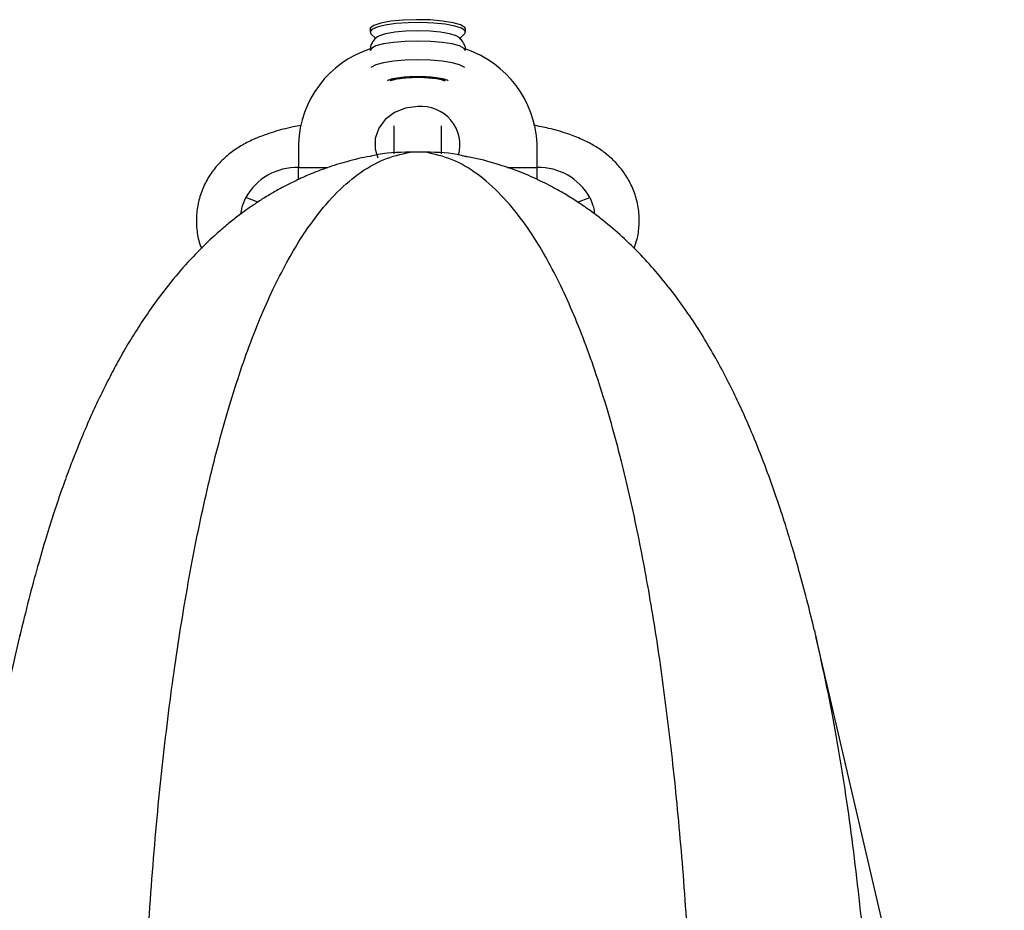
# Model space of a CAD drawing. Units: millimetres. Extents: x -1166 to 13037, y 25 to 9194.
# Drawn here: x 6429 to 6532, y 4684 to 4778 of the extents above; entities that cross this region are included whole.
import ezdxf

# ---------------------------------------------------------------- set-up
doc = ezdxf.new("R2010")
doc.units = ezdxf.units.MM
doc.layers.add('Layer 1', color=7, linetype='Continuous')

msp = doc.modelspace()

# ---------------------------------------------------------------- linework, layer by layer
at = {"layer": 'Layer 1', "lineweight": 25}
for points, knots in [([(6475.28, 4776.74), (6475.28, 4776.74), (6474.84, 4777.01), (6474.84, 4777.01), (6474.84, 4777.01), (6474.84, 4777.01), (6474.04, 4777.24), (6474.04, 4777.24), (6474.04, 4777.24), (6474.04, 4777.24), (6472.94, 4777.42), (6472.94, 4777.42), (6472.94, 4777.42), (6472.94, 4777.42), (6471.63, 4777.53), (6471.63, 4777.53), (6471.63, 4777.53), (6471.63, 4777.53), (6470.22, 4777.56), (6470.22, 4777.56), (6470.22, 4777.56), (6470.22, 4777.56), (6468.81, 4777.51), (6468.81, 4777.51), (6468.81, 4777.51), (6468.81, 4777.51), (6467.54, 4777.39), (6467.54, 4777.39), (6467.54, 4777.39), (6467.54, 4777.39), (6466.49, 4777.2), (6466.49, 4777.2), (6466.49, 4777.2), (6466.49, 4777.2), (6465.75, 4776.96), (6465.75, 4776.96), (6465.75, 4776.96), (6465.75, 4776.96), (6465.38, 4776.69), (6465.38, 4776.69), (6465.38, 4776.69), (6465.38, 4776.69), (6465.35, 4776.57), (6465.35, 4776.57)], [0, 0, 0, 0, 0.083333, 0.083333, 0.083333, 0.083333, 0.166667, 0.166667, 0.166667, 0.166667, 0.25, 0.25, 0.25, 0.25, 0.333333, 0.333333, 0.333333, 0.333333, 0.416667, 0.416667, 0.416667, 0.416667, 0.5, 0.5, 0.5, 0.5, 0.583333, 0.583333, 0.583333, 0.583333, 0.666667, 0.666667, 0.666667, 0.666667, 0.75, 0.75, 0.75, 0.75, 0.833333, 0.833333, 0.833333, 0.833333, 1, 1, 1, 1]), ([(6475.25, 4776.08), (6475.25, 4776.08), (6475.3, 4776.14), (6475.3, 4776.14), (6475.3, 4776.14), (6475.3, 4776.14), (6475.3, 4776.41), (6475.3, 4776.41), (6475.3, 4776.41), (6475.3, 4776.41), (6474.94, 4776.67), (6474.94, 4776.67), (6474.94, 4776.67), (6474.94, 4776.67), (6474.23, 4776.9), (6474.23, 4776.9), (6474.23, 4776.9), (6474.23, 4776.9), (6473.23, 4777.09), (6473.23, 4777.09), (6473.23, 4777.09), (6473.23, 4777.09), (6472.02, 4777.21), (6472.02, 4777.21), (6472.02, 4777.21), (6472.02, 4777.21), (6470.69, 4777.27), (6470.69, 4777.27), (6470.69, 4777.27), (6470.69, 4777.27), (6469.33, 4777.25), (6469.33, 4777.25), (6469.33, 4777.25), (6469.33, 4777.25), (6468.05, 4777.16), (6468.05, 4777.16), (6468.05, 4777.16), (6468.05, 4777.16), (6466.94, 4777), (6466.94, 4777), (6466.94, 4777), (6466.94, 4777), (6466.08, 4776.79), (6466.08, 4776.79), (6466.08, 4776.79), (6466.08, 4776.79), (6465.54, 4776.55), (6465.54, 4776.55), (6465.54, 4776.55), (6465.54, 4776.55), (6465.35, 4776.28), (6465.35, 4776.28), (6465.35, 4776.28), (6465.35, 4776.28), (6465.35, 4776.28), (6465.35, 4776.28)], [0, 0, 0, 0, 0.066667, 0.066667, 0.066667, 0.066667, 0.133333, 0.133333, 0.133333, 0.133333, 0.2, 0.2, 0.2, 0.2, 0.266667, 0.266667, 0.266667, 0.266667, 0.333333, 0.333333, 0.333333, 0.333333, 0.4, 0.4, 0.4, 0.4, 0.466667, 0.466667, 0.466667, 0.466667, 0.533333, 0.533333, 0.533333, 0.533333, 0.6, 0.6, 0.6, 0.6, 0.666667, 0.666667, 0.666667, 0.666667, 0.733333, 0.733333, 0.733333, 0.733333, 0.8, 0.8, 0.8, 0.8, 0.866667, 0.866667, 0.866667, 0.866667, 1, 1, 1, 1]), ([(6466.36, 4775.89), (6466.36, 4775.89), (6466.38, 4775.9), (6466.38, 4775.9), (6466.38, 4775.9), (6466.38, 4775.9), (6467.02, 4776.12), (6467.02, 4776.12), (6467.02, 4776.12), (6467.02, 4776.12), (6467.96, 4776.29), (6467.96, 4776.29), (6467.96, 4776.29), (6467.96, 4776.29), (6469.1, 4776.39), (6469.1, 4776.39), (6469.1, 4776.39), (6469.1, 4776.39), (6470.35, 4776.43), (6470.35, 4776.43), (6470.35, 4776.43), (6470.35, 4776.43), (6471.6, 4776.39), (6471.6, 4776.39), (6471.6, 4776.39), (6471.6, 4776.39), (6472.74, 4776.29), (6472.74, 4776.29), (6472.74, 4776.29), (6472.74, 4776.29), (6473.68, 4776.12), (6473.68, 4776.12), (6473.68, 4776.12), (6473.68, 4776.12), (6474.32, 4775.9), (6474.32, 4775.9), (6474.32, 4775.9), (6474.32, 4775.9), (6474.34, 4775.89), (6474.34, 4775.89)], [0, 0, 0, 0, 0.090909, 0.090909, 0.090909, 0.090909, 0.181818, 0.181818, 0.181818, 0.181818, 0.272727, 0.272727, 0.272727, 0.272727, 0.363636, 0.363636, 0.363636, 0.363636, 0.454545, 0.454545, 0.454545, 0.454545, 0.545455, 0.545455, 0.545455, 0.545455, 0.636364, 0.636364, 0.636364, 0.636364, 0.727273, 0.727273, 0.727273, 0.727273, 0.818182, 0.818182, 0.818182, 0.818182, 1, 1, 1, 1]), ([(6466.43, 4775.9), (6466.37, 4775.88), (6466.32, 4775.87), (6466.26, 4775.84), (6466.26, 4775.84), (6466.08, 4775.75), (6465.9, 4775.6), (6465.75, 4775.41), (6465.75, 4775.41), (6465.62, 4775.25), (6465.5, 4775.07), (6465.44, 4774.87), (6465.44, 4774.87), (6465.39, 4774.7), (6465.38, 4774.52), (6465.37, 4774.34)], [0, 0, 0, 0, 0.2, 0.2, 0.2, 0.2, 0.4, 0.4, 0.4, 0.4, 0.6, 0.6, 0.6, 0.6, 1, 1, 1, 1]), ([(6475.34, 4774.32), (6475.35, 4774.33), (6475.35, 4774.34), (6475.35, 4774.34), (6475.35, 4774.34), (6475.39, 4774.56), (6475.31, 4774.79), (6475.21, 4774.99), (6475.21, 4774.99), (6475.13, 4775.16), (6475.03, 4775.31), (6474.92, 4775.44), (6474.92, 4775.44), (6474.81, 4775.57), (6474.69, 4775.68), (6474.56, 4775.76), (6474.56, 4775.76), (6474.47, 4775.82), (6474.38, 4775.86), (6474.29, 4775.91)], [0, 0, 0, 0, 0.166667, 0.166667, 0.166667, 0.166667, 0.333333, 0.333333, 0.333333, 0.333333, 0.5, 0.5, 0.5, 0.5, 0.666667, 0.666667, 0.666667, 0.666667, 1, 1, 1, 1]), ([(6467.52, 4771.16), (6467.52, 4771.16), (6467.52, 4771.16), (6467.52, 4771.16), (6467.52, 4771.16), (6467.53, 4771.17), (6467.59, 4771.2), (6467.65, 4771.22), (6467.65, 4771.22), (6467.75, 4771.26), (6467.87, 4771.29), (6468.02, 4771.33), (6468.02, 4771.33), (6468.2, 4771.37), (6468.42, 4771.41), (6468.67, 4771.44), (6468.67, 4771.44), (6468.93, 4771.47), (6469.23, 4771.5), (6469.53, 4771.51), (6469.53, 4771.51), (6469.85, 4771.53), (6470.18, 4771.54), (6470.5, 4771.53), (6470.5, 4771.53), (6470.83, 4771.53), (6471.16, 4771.52), (6471.46, 4771.49), (6471.46, 4771.49), (6471.76, 4771.47), (6472.04, 4771.44), (6472.3, 4771.4), (6472.3, 4771.4), (6472.55, 4771.36), (6472.77, 4771.31), (6472.91, 4771.27), (6472.91, 4771.27), (6472.97, 4771.25), (6473.01, 4771.23), (6473.05, 4771.21)], [0, 0, 0, 0, 0.090909, 0.090909, 0.090909, 0.090909, 0.181818, 0.181818, 0.181818, 0.181818, 0.272727, 0.272727, 0.272727, 0.272727, 0.363636, 0.363636, 0.363636, 0.363636, 0.454545, 0.454545, 0.454545, 0.454545, 0.545455, 0.545455, 0.545455, 0.545455, 0.636364, 0.636364, 0.636364, 0.636364, 0.727273, 0.727273, 0.727273, 0.727273, 0.818182, 0.818182, 0.818182, 0.818182, 1, 1, 1, 1]), ([(6470.35, 4768.47), (6470.35, 4768.47), (6469.08, 4768.31), (6469.08, 4768.31), (6469.08, 4768.31), (6469.08, 4768.31), (6467.92, 4767.85), (6467.92, 4767.85), (6467.92, 4767.85), (6467.92, 4767.85), (6466.95, 4767.12), (6466.95, 4767.12), (6466.95, 4767.12), (6466.95, 4767.12), (6466.26, 4766.19), (6466.26, 4766.19), (6466.26, 4766.19), (6466.26, 4766.19), (6465.89, 4765.12), (6465.89, 4765.12), (6465.89, 4765.12), (6465.89, 4765.12), (6465.89, 4764.01), (6465.89, 4764.01), (6465.89, 4764.01), (6465.89, 4764.01), (6466.18, 4763.1), (6466.18, 4763.1)], [0, 0, 0, 0, 0.125, 0.125, 0.125, 0.125, 0.25, 0.25, 0.25, 0.25, 0.375, 0.375, 0.375, 0.375, 0.5, 0.5, 0.5, 0.5, 0.625, 0.625, 0.625, 0.625, 0.75, 0.75, 0.75, 0.75, 1, 1, 1, 1]), ([(6474.63, 4763.36), (6474.97, 4764.64), (6474.67, 4766.01), (6473.82, 4767.03), (6473.82, 4767.03), (6472.97, 4768.05), (6471.67, 4768.58), (6470.35, 4768.47)], [0, 0, 0, 0, 0.333333, 0.333333, 0.333333, 0.333333, 1, 1, 1, 1]), ([(6458.14, 4766.49), (6457.86, 4766.44), (6457.57, 4766.39), (6457.29, 4766.33), (6457.29, 4766.33), (6456.56, 4766.18), (6455.89, 4766), (6455.24, 4765.8), (6455.24, 4765.8), (6454.57, 4765.59), (6453.92, 4765.36), (6453.28, 4765.08), (6453.28, 4765.08), (6452.84, 4764.89), (6452.41, 4764.68), (6451.98, 4764.43), (6451.98, 4764.43), (6451.59, 4764.2), (6451.19, 4763.94), (6450.81, 4763.65), (6450.81, 4763.65), (6450.44, 4763.37), (6450.08, 4763.06), (6449.73, 4762.71), (6449.73, 4762.71), (6449.4, 4762.37), (6449.08, 4761.99), (6448.79, 4761.59), (6448.79, 4761.59), (6448.5, 4761.18), (6448.24, 4760.75), (6448.02, 4760.29), (6448.02, 4760.29), (6447.8, 4759.83), (6447.62, 4759.35), (6447.48, 4758.85), (6447.48, 4758.85), (6447.34, 4758.35), (6447.24, 4757.84), (6447.2, 4757.32), (6447.2, 4757.32), (6447.15, 4756.76), (6447.16, 4756.2), (6447.21, 4755.63), (6447.21, 4755.63), (6447.26, 4755.1), (6447.35, 4754.57), (6447.52, 4754.07), (6447.52, 4754.07), (6447.57, 4753.91), (6447.64, 4753.76), (6447.7, 4753.61)], [0, 0, 0, 0, 0.071429, 0.071429, 0.071429, 0.071429, 0.142857, 0.142857, 0.142857, 0.142857, 0.214286, 0.214286, 0.214286, 0.214286, 0.285714, 0.285714, 0.285714, 0.285714, 0.357143, 0.357143, 0.357143, 0.357143, 0.428571, 0.428571, 0.428571, 0.428571, 0.5, 0.5, 0.5, 0.5, 0.571429, 0.571429, 0.571429, 0.571429, 0.642857, 0.642857, 0.642857, 0.642857, 0.714286, 0.714286, 0.714286, 0.714286, 0.785714, 0.785714, 0.785714, 0.785714, 0.857143, 0.857143, 0.857143, 0.857143, 1, 1, 1, 1]), ([(6493, 4753.62), (6493.11, 4753.91), (6493.21, 4754.21), (6493.3, 4754.51), (6493.3, 4754.51), (6493.43, 4755), (6493.5, 4755.52), (6493.53, 4756.05), (6493.53, 4756.05), (6493.55, 4756.61), (6493.53, 4757.17), (6493.46, 4757.72), (6493.46, 4757.72), (6493.39, 4758.24), (6493.26, 4758.76), (6493.1, 4759.25), (6493.1, 4759.25), (6492.94, 4759.73), (6492.74, 4760.19), (6492.51, 4760.62), (6492.51, 4760.62), (6492.28, 4761.04), (6492.03, 4761.44), (6491.74, 4761.81), (6491.74, 4761.81), (6491.46, 4762.18), (6491.16, 4762.52), (6490.85, 4762.83), (6490.85, 4762.83), (6490.52, 4763.14), (6490.19, 4763.43), (6489.85, 4763.68), (6489.85, 4763.68), (6489.49, 4763.95), (6489.13, 4764.19), (6488.76, 4764.4), (6488.76, 4764.4), (6488.36, 4764.64), (6487.96, 4764.84), (6487.55, 4765.02), (6487.55, 4765.02), (6487.06, 4765.24), (6486.57, 4765.43), (6486.07, 4765.6), (6486.07, 4765.6), (6485.42, 4765.82), (6484.76, 4766.02), (6484.05, 4766.18), (6484.05, 4766.18), (6483.54, 4766.3), (6483, 4766.41), (6482.47, 4766.51)], [0, 0, 0, 0, 0.071429, 0.071429, 0.071429, 0.071429, 0.142857, 0.142857, 0.142857, 0.142857, 0.214286, 0.214286, 0.214286, 0.214286, 0.285714, 0.285714, 0.285714, 0.285714, 0.357143, 0.357143, 0.357143, 0.357143, 0.428571, 0.428571, 0.428571, 0.428571, 0.5, 0.5, 0.5, 0.5, 0.571429, 0.571429, 0.571429, 0.571429, 0.642857, 0.642857, 0.642857, 0.642857, 0.714286, 0.714286, 0.714286, 0.714286, 0.785714, 0.785714, 0.785714, 0.785714, 0.857143, 0.857143, 0.857143, 0.857143, 1, 1, 1, 1]), ([(6465.52, 4763.27), (6465.47, 4763.26), (6465.42, 4763.26), (6465.37, 4763.25), (6465.37, 4763.25), (6464.54, 4763.13), (6463.73, 4762.92), (6462.91, 4762.69), (6462.91, 4762.69), (6462.21, 4762.49), (6461.5, 4762.28), (6460.8, 4762.04), (6460.8, 4762.04), (6460.21, 4761.83), (6459.61, 4761.6), (6459.02, 4761.35), (6459.02, 4761.35), (6458.54, 4761.15), (6458.05, 4760.93), (6457.57, 4760.7), (6457.57, 4760.7), (6457.19, 4760.52), (6456.81, 4760.33), (6456.43, 4760.13), (6456.43, 4760.13), (6456.03, 4759.93), (6455.64, 4759.71), (6455.25, 4759.48), (6455.25, 4759.48), (6454.89, 4759.27), (6454.53, 4759.06), (6454.17, 4758.84), (6454.17, 4758.84), (6453.81, 4758.61), (6453.46, 4758.37), (6453.1, 4758.13), (6453.1, 4758.13), (6452.74, 4757.89), (6452.39, 4757.64), (6452.04, 4757.38), (6452.04, 4757.38), (6451.68, 4757.12), (6451.33, 4756.85), (6450.98, 4756.57), (6450.98, 4756.57), (6450.62, 4756.29), (6450.27, 4755.99), (6449.92, 4755.7), (6449.92, 4755.7), (6449.56, 4755.38), (6449.2, 4755.07), (6448.85, 4754.74), (6448.85, 4754.74), (6448.14, 4754.09), (6447.47, 4753.43), (6446.82, 4752.74), (6446.82, 4752.74), (6446.1, 4751.98), (6445.41, 4751.2), (6444.75, 4750.4), (6444.75, 4750.4), (6444.07, 4749.57), (6443.41, 4748.72), (6442.78, 4747.85), (6442.78, 4747.85), (6442.32, 4747.2), (6441.87, 4746.54), (6441.43, 4745.87), (6441.43, 4745.87), (6441, 4745.22), (6440.58, 4744.55), (6440.17, 4743.87), (6440.17, 4743.87), (6439.8, 4743.25), (6439.43, 4742.62), (6439.07, 4741.97), (6439.07, 4741.97), (6438.75, 4741.39), (6438.43, 4740.8), (6438.13, 4740.21), (6438.13, 4740.21), (6437.82, 4739.63), (6437.53, 4739.04), (6437.25, 4738.46), (6437.25, 4738.46), (6436.96, 4737.86), (6436.67, 4737.26), (6436.4, 4736.67), (6436.4, 4736.67), (6436.12, 4736.04), (6435.84, 4735.43), (6435.58, 4734.81), (6435.58, 4734.81), (6435.41, 4734.41), (6435.24, 4734.01), (6435.07, 4733.6), (6435.07, 4733.6), (6434.87, 4733.13), (6434.68, 4732.65), (6434.49, 4732.16), (6434.49, 4732.16), (6434.26, 4731.59), (6434.04, 4731.01), (6433.82, 4730.43), (6433.82, 4730.43), (6433.57, 4729.76), (6433.33, 4729.08), (6433.08, 4728.39), (6433.08, 4728.39), (6432.81, 4727.62), (6432.54, 4726.83), (6432.28, 4726.02), (6432.28, 4726.02), (6431.99, 4725.15), (6431.71, 4724.26), (6431.43, 4723.35), (6431.43, 4723.35), (6431.13, 4722.36), (6430.83, 4721.34), (6430.54, 4720.31), (6430.54, 4720.31), (6430.22, 4719.19), (6429.91, 4718.04), (6429.61, 4716.87), (6429.61, 4716.87), (6429.29, 4715.6), (6428.98, 4714.29), (6428.66, 4712.99)], [0, 0, 0, 0, 0.030303, 0.030303, 0.030303, 0.030303, 0.060606, 0.060606, 0.060606, 0.060606, 0.090909, 0.090909, 0.090909, 0.090909, 0.121212, 0.121212, 0.121212, 0.121212, 0.151515, 0.151515, 0.151515, 0.151515, 0.181818, 0.181818, 0.181818, 0.181818, 0.212121, 0.212121, 0.212121, 0.212121, 0.242424, 0.242424, 0.242424, 0.242424, 0.272727, 0.272727, 0.272727, 0.272727, 0.30303, 0.30303, 0.30303, 0.30303, 0.333333, 0.333333, 0.333333, 0.333333, 0.363636, 0.363636, 0.363636, 0.363636, 0.393939, 0.393939, 0.393939, 0.393939, 0.424242, 0.424242, 0.424242, 0.424242, 0.454545, 0.454545, 0.454545, 0.454545, 0.484848, 0.484848, 0.484848, 0.484848, 0.515152, 0.515152, 0.515152, 0.515152, 0.545455, 0.545455, 0.545455, 0.545455, 0.575758, 0.575758, 0.575758, 0.575758, 0.606061, 0.606061, 0.606061, 0.606061, 0.636364, 0.636364, 0.636364, 0.636364, 0.666667, 0.666667, 0.666667, 0.666667, 0.69697, 0.69697, 0.69697, 0.69697, 0.727273, 0.727273, 0.727273, 0.727273, 0.757576, 0.757576, 0.757576, 0.757576, 0.787879, 0.787879, 0.787879, 0.787879, 0.818182, 0.818182, 0.818182, 0.818182, 0.848485, 0.848485, 0.848485, 0.848485, 0.878788, 0.878788, 0.878788, 0.878788, 0.909091, 0.909091, 0.909091, 0.909091, 0.939394, 0.939394, 0.939394, 0.939394, 1, 1, 1, 1]), ([(6469.54, 4763.69), (6468.23, 4763.67), (6466.92, 4763.65), (6465.79, 4763.33), (6465.79, 4763.33), (6465.7, 4763.31), (6465.61, 4763.28), (6465.52, 4763.26)], [0, 0, 0, 0, 0.333333, 0.333333, 0.333333, 0.333333, 1, 1, 1, 1]), ([(6475.17, 4763.26), (6475.09, 4763.28), (6475, 4763.31), (6474.92, 4763.33), (6474.92, 4763.33), (6473.78, 4763.65), (6472.47, 4763.67), (6471.16, 4763.69)], [0, 0, 0, 0, 0.333333, 0.333333, 0.333333, 0.333333, 1, 1, 1, 1]), ([(6511.87, 4713.66), (6511.65, 4714.58), (6511.43, 4715.51), (6511.2, 4716.41), (6511.2, 4716.41), (6510.93, 4717.49), (6510.65, 4718.53), (6510.37, 4719.54), (6510.37, 4719.54), (6510.11, 4720.46), (6509.85, 4721.37), (6509.59, 4722.25), (6509.59, 4722.25), (6509.36, 4723.04), (6509.12, 4723.8), (6508.89, 4724.55), (6508.89, 4724.55), (6508.68, 4725.22), (6508.47, 4725.86), (6508.26, 4726.49), (6508.26, 4726.49), (6508.08, 4727.03), (6507.9, 4727.55), (6507.72, 4728.07), (6507.72, 4728.07), (6507.34, 4729.18), (6506.94, 4730.26), (6506.53, 4731.34), (6506.53, 4731.34), (6506.14, 4732.36), (6505.73, 4733.37), (6505.3, 4734.38), (6505.3, 4734.38), (6505.01, 4735.06), (6504.72, 4735.74), (6504.41, 4736.42), (6504.41, 4736.42), (6504.1, 4737.11), (6503.77, 4737.8), (6503.44, 4738.48), (6503.44, 4738.48), (6503.08, 4739.22), (6502.71, 4739.95), (6502.33, 4740.67), (6502.33, 4740.67), (6501.92, 4741.44), (6501.5, 4742.21), (6501.06, 4742.96), (6501.06, 4742.96), (6500.62, 4743.72), (6500.17, 4744.47), (6499.7, 4745.21), (6499.7, 4745.21), (6499.24, 4745.92), (6498.77, 4746.63), (6498.29, 4747.32), (6498.29, 4747.32), (6497.83, 4747.97), (6497.36, 4748.61), (6496.87, 4749.24), (6496.87, 4749.24), (6496.36, 4749.9), (6495.83, 4750.55), (6495.28, 4751.19), (6495.28, 4751.19), (6494.7, 4751.87), (6494.09, 4752.53), (6493.46, 4753.18), (6493.46, 4753.18), (6492.83, 4753.83), (6492.18, 4754.45), (6491.5, 4755.06), (6491.5, 4755.06), (6490.86, 4755.64), (6490.19, 4756.2), (6489.5, 4756.74), (6489.5, 4756.74), (6489.15, 4757.01), (6488.8, 4757.28), (6488.44, 4757.54), (6488.44, 4757.54), (6488.08, 4757.8), (6487.72, 4758.05), (6487.36, 4758.29), (6487.36, 4758.29), (6486.95, 4758.57), (6486.53, 4758.83), (6486.11, 4759.09), (6486.11, 4759.09), (6485.61, 4759.4), (6485.1, 4759.69), (6484.58, 4759.97), (6484.58, 4759.97), (6483.98, 4760.29), (6483.37, 4760.59), (6482.76, 4760.88), (6482.76, 4760.88), (6482.07, 4761.2), (6481.37, 4761.49), (6480.67, 4761.76), (6480.67, 4761.76), (6479.88, 4762.05), (6479.08, 4762.31), (6478.27, 4762.55), (6478.27, 4762.55), (6477.38, 4762.82), (6476.47, 4763.06), (6475.56, 4763.2), (6475.56, 4763.2), (6475.43, 4763.22), (6475.3, 4763.24), (6475.18, 4763.26)], [0, 0, 0, 0, 0.034483, 0.034483, 0.034483, 0.034483, 0.068966, 0.068966, 0.068966, 0.068966, 0.103448, 0.103448, 0.103448, 0.103448, 0.137931, 0.137931, 0.137931, 0.137931, 0.172414, 0.172414, 0.172414, 0.172414, 0.206897, 0.206897, 0.206897, 0.206897, 0.241379, 0.241379, 0.241379, 0.241379, 0.275862, 0.275862, 0.275862, 0.275862, 0.310345, 0.310345, 0.310345, 0.310345, 0.344828, 0.344828, 0.344828, 0.344828, 0.37931, 0.37931, 0.37931, 0.37931, 0.413793, 0.413793, 0.413793, 0.413793, 0.448276, 0.448276, 0.448276, 0.448276, 0.482759, 0.482759, 0.482759, 0.482759, 0.517241, 0.517241, 0.517241, 0.517241, 0.551724, 0.551724, 0.551724, 0.551724, 0.586207, 0.586207, 0.586207, 0.586207, 0.62069, 0.62069, 0.62069, 0.62069, 0.655172, 0.655172, 0.655172, 0.655172, 0.689655, 0.689655, 0.689655, 0.689655, 0.724138, 0.724138, 0.724138, 0.724138, 0.758621, 0.758621, 0.758621, 0.758621, 0.793103, 0.793103, 0.793103, 0.793103, 0.827586, 0.827586, 0.827586, 0.827586, 0.862069, 0.862069, 0.862069, 0.862069, 0.896552, 0.896552, 0.896552, 0.896552, 0.931034, 0.931034, 0.931034, 0.931034, 1, 1, 1, 1]), ([(6451.85, 4757.18), (6451.87, 4757.43), (6451.88, 4757.67), (6451.96, 4757.96), (6451.96, 4757.96), (6452.04, 4758.25), (6452.19, 4758.59), (6452.34, 4758.94)], [0, 0, 0, 0, 0.333333, 0.333333, 0.333333, 0.333333, 1, 1, 1, 1]), ([(6488.36, 4758.94), (6488.51, 4758.59), (6488.65, 4758.25), (6488.74, 4757.96), (6488.74, 4757.96), (6488.82, 4757.67), (6488.83, 4757.43), (6488.85, 4757.18)], [0, 0, 0, 0, 0.333333, 0.333333, 0.333333, 0.333333, 1, 1, 1, 1]), ([(6511.87, 4713.66), (6511.89, 4713.6), (6511.91, 4713.54), (6511.92, 4713.47), (6511.92, 4713.47), (6511.96, 4713.31), (6511.99, 4713.14), (6512.03, 4712.96)], [0, 0, 0, 0, 0.333333, 0.333333, 0.333333, 0.333333, 1, 1, 1, 1])]:
    msp.add_open_spline(points, degree=3, knots=knots, dxfattribs=at)
for points in [[(6465.35, 4776.57), (6465.35, 4776.57), (6465.35, 4776.28), (6465.35, 4776.28)], [(6465.35, 4776.28), (6465.35, 4776.28), (6465.45, 4776.08), (6465.45, 4776.08)], [(6475.35, 4776.57), (6475.35, 4776.57), (6475.28, 4776.74), (6475.28, 4776.74)], [(6475.35, 4776.28), (6475.35, 4776.28), (6475.35, 4776.57), (6475.35, 4776.57)], [(6465.45, 4776.08), (6465.45, 4776.08), (6465.96, 4775.59), (6465.96, 4775.59)], [(6474.75, 4775.6), (6474.75, 4775.6), (6475.25, 4776.08), (6475.25, 4776.08)], [(6465.37, 4774.5), (6461.02, 4773.1), (6458.02, 4769.13), (6457.85, 4764.57)], [(6482.85, 4764.57), (6482.62, 4769.08), (6479.68, 4772.99), (6475.41, 4774.47)], [(6473.05, 4771.21), (6473.05, 4771.21), (6473.16, 4771.17), (6473.16, 4771.17)], [(6467.85, 4766.44), (6467.85, 4766.44), (6467.85, 4763.53), (6467.85, 4763.53)], [(6472.85, 4763.53), (6472.85, 4763.53), (6472.85, 4766.44), (6472.85, 4766.44)], [(6457.85, 4764.57), (6457.85, 4764.57), (6457.85, 4762.08), (6457.85, 4762.08)], [(6482.85, 4762.08), (6482.85, 4762.08), (6482.85, 4764.57), (6482.85, 4764.57)], [(6471.16, 4763.69), (6471.16, 4763.69), (6469.54, 4763.69), (6469.54, 4763.69)], [(6457.85, 4762.08), (6455.57, 4762.15), (6453.44, 4760.93), (6452.34, 4758.94)], [(6457.85, 4762.08), (6457.85, 4762.08), (6460.94, 4762.08), (6460.94, 4762.08)], [(6479.7, 4762.08), (6479.7, 4762.08), (6482.85, 4762.08), (6482.85, 4762.08)], [(6488.36, 4758.94), (6487.26, 4760.93), (6485.13, 4762.15), (6482.85, 4762.08)], [(6428.67, 4712.97), (6428.67, 4712.97), (6428.72, 4713.22), (6428.72, 4713.22)], [(6531.77, 4628.26), (6531.77, 4628.26), (6512.04, 4712.96), (6512.04, 4712.96)]]:
    msp.add_open_spline(points, degree=3, dxfattribs=at)
at = {"layer": 'Layer 1', "color": 8, "lineweight": 25}
for points, knots in [([(6475.35, 4774.33), (6475.35, 4774.33), (6475.21, 4774.56), (6475.21, 4774.56), (6475.21, 4774.56), (6475.21, 4774.56), (6474.73, 4774.81), (6474.73, 4774.81), (6474.73, 4774.81), (6474.73, 4774.81), (6473.94, 4775.02), (6473.94, 4775.02), (6473.94, 4775.02), (6473.94, 4775.02), (6472.89, 4775.18), (6472.89, 4775.18), (6472.89, 4775.18), (6472.89, 4775.18), (6471.67, 4775.29), (6471.67, 4775.29), (6471.67, 4775.29), (6471.67, 4775.29), (6470.35, 4775.32), (6470.35, 4775.32), (6470.35, 4775.32), (6470.35, 4775.32), (6469.03, 4775.29), (6469.03, 4775.29), (6469.03, 4775.29), (6469.03, 4775.29), (6467.81, 4775.18), (6467.81, 4775.18), (6467.81, 4775.18), (6467.81, 4775.18), (6466.76, 4775.02), (6466.76, 4775.02), (6466.76, 4775.02), (6466.76, 4775.02), (6465.97, 4774.81), (6465.97, 4774.81), (6465.97, 4774.81), (6465.97, 4774.81), (6465.49, 4774.56), (6465.49, 4774.56), (6465.49, 4774.56), (6465.49, 4774.56), (6465.35, 4774.33), (6465.35, 4774.33)], [0, 0, 0, 0, 0.076923, 0.076923, 0.076923, 0.076923, 0.153846, 0.153846, 0.153846, 0.153846, 0.230769, 0.230769, 0.230769, 0.230769, 0.307692, 0.307692, 0.307692, 0.307692, 0.384615, 0.384615, 0.384615, 0.384615, 0.461538, 0.461538, 0.461538, 0.461538, 0.538462, 0.538462, 0.538462, 0.538462, 0.615385, 0.615385, 0.615385, 0.615385, 0.692308, 0.692308, 0.692308, 0.692308, 0.769231, 0.769231, 0.769231, 0.769231, 0.846154, 0.846154, 0.846154, 0.846154, 1, 1, 1, 1]), ([(6475.28, 4772.54), (6475.28, 4772.54), (6475.21, 4772.6), (6475.21, 4772.6), (6475.21, 4772.6), (6475.21, 4772.6), (6474.73, 4772.85), (6474.73, 4772.85), (6474.73, 4772.85), (6474.73, 4772.85), (6473.94, 4773.06), (6473.94, 4773.06), (6473.94, 4773.06), (6473.94, 4773.06), (6472.89, 4773.22), (6472.89, 4773.22), (6472.89, 4773.22), (6472.89, 4773.22), (6471.67, 4773.32), (6471.67, 4773.32), (6471.67, 4773.32), (6471.67, 4773.32), (6470.35, 4773.36), (6470.35, 4773.36), (6470.35, 4773.36), (6470.35, 4773.36), (6469.03, 4773.32), (6469.03, 4773.32), (6469.03, 4773.32), (6469.03, 4773.32), (6467.81, 4773.22), (6467.81, 4773.22), (6467.81, 4773.22), (6467.81, 4773.22), (6466.76, 4773.06), (6466.76, 4773.06), (6466.76, 4773.06), (6466.76, 4773.06), (6465.97, 4772.85), (6465.97, 4772.85), (6465.97, 4772.85), (6465.97, 4772.85), (6465.49, 4772.6), (6465.49, 4772.6), (6465.49, 4772.6), (6465.49, 4772.6), (6465.42, 4772.54), (6465.42, 4772.54)], [0, 0, 0, 0, 0.076923, 0.076923, 0.076923, 0.076923, 0.153846, 0.153846, 0.153846, 0.153846, 0.230769, 0.230769, 0.230769, 0.230769, 0.307692, 0.307692, 0.307692, 0.307692, 0.384615, 0.384615, 0.384615, 0.384615, 0.461538, 0.461538, 0.461538, 0.461538, 0.538462, 0.538462, 0.538462, 0.538462, 0.615385, 0.615385, 0.615385, 0.615385, 0.692308, 0.692308, 0.692308, 0.692308, 0.769231, 0.769231, 0.769231, 0.769231, 0.846154, 0.846154, 0.846154, 0.846154, 1, 1, 1, 1]), ([(6473.53, 4771.17), (6473.46, 4771.2), (6473.39, 4771.24), (6473.29, 4771.27), (6473.29, 4771.27), (6473.11, 4771.34), (6472.83, 4771.4), (6472.51, 4771.44), (6472.51, 4771.44), (6472.2, 4771.49), (6471.86, 4771.53), (6471.49, 4771.55), (6471.49, 4771.55), (6471.13, 4771.58), (6470.74, 4771.59), (6470.35, 4771.59), (6470.35, 4771.59), (6469.96, 4771.59), (6469.57, 4771.58), (6469.21, 4771.55), (6469.21, 4771.55), (6468.84, 4771.53), (6468.5, 4771.49), (6468.19, 4771.44), (6468.19, 4771.44), (6467.87, 4771.4), (6467.59, 4771.34), (6467.41, 4771.27), (6467.41, 4771.27), (6467.31, 4771.24), (6467.24, 4771.2), (6467.17, 4771.17)], [0, 0, 0, 0, 0.111111, 0.111111, 0.111111, 0.111111, 0.222222, 0.222222, 0.222222, 0.222222, 0.333333, 0.333333, 0.333333, 0.333333, 0.444444, 0.444444, 0.444444, 0.444444, 0.555556, 0.555556, 0.555556, 0.555556, 0.666667, 0.666667, 0.666667, 0.666667, 0.777778, 0.777778, 0.777778, 0.777778, 1, 1, 1, 1]), ([(6473.26, 4771.18), (6473.25, 4771.19), (6473.23, 4771.2), (6473.22, 4771.2), (6473.22, 4771.2), (6473.1, 4771.26), (6472.88, 4771.31), (6472.65, 4771.36), (6472.65, 4771.36), (6472.41, 4771.4), (6472.16, 4771.44), (6471.88, 4771.47), (6471.88, 4771.47), (6471.6, 4771.5), (6471.3, 4771.52), (6470.98, 4771.53), (6470.98, 4771.53), (6470.67, 4771.54), (6470.35, 4771.55), (6470.03, 4771.54), (6470.03, 4771.54), (6469.71, 4771.53), (6469.4, 4771.52), (6469.11, 4771.49), (6469.11, 4771.49), (6468.81, 4771.47), (6468.54, 4771.44), (6468.29, 4771.4), (6468.29, 4771.4), (6468.04, 4771.36), (6467.81, 4771.31), (6467.65, 4771.26), (6467.65, 4771.26), (6467.56, 4771.23), (6467.5, 4771.2), (6467.43, 4771.17)], [0, 0, 0, 0, 0.1, 0.1, 0.1, 0.1, 0.2, 0.2, 0.2, 0.2, 0.3, 0.3, 0.3, 0.3, 0.4, 0.4, 0.4, 0.4, 0.5, 0.5, 0.5, 0.5, 0.6, 0.6, 0.6, 0.6, 0.7, 0.7, 0.7, 0.7, 0.8, 0.8, 0.8, 0.8, 1, 1, 1, 1]), ([(6467.65, 4340.95), (6467.1, 4345.42), (6466.55, 4349.89), (6466, 4354.32), (6466, 4354.32), (6465.43, 4358.89), (6464.88, 4363.43), (6464.33, 4367.93), (6464.33, 4367.93), (6463.79, 4372.36), (6463.25, 4376.76), (6462.73, 4381.13), (6462.73, 4381.13), (6462.21, 4385.42), (6461.7, 4389.69), (6461.19, 4393.93), (6461.19, 4393.93), (6460.69, 4398.08), (6460.2, 4402.21), (6459.72, 4406.32), (6459.72, 4406.32), (6459.25, 4410.34), (6458.78, 4414.34), (6458.32, 4418.31), (6458.32, 4418.31), (6457.82, 4422.64), (6457.32, 4426.94), (6456.84, 4431.21), (6456.84, 4431.21), (6456.08, 4437.9), (6455.33, 4444.52), (6454.62, 4451.05), (6454.62, 4451.05), (6453.91, 4457.43), (6453.23, 4463.74), (6452.57, 4469.97), (6452.57, 4469.97), (6451.93, 4476.05), (6451.3, 4482.06), (6450.7, 4487.98), (6450.7, 4487.98), (6450.12, 4493.77), (6449.56, 4499.48), (6449.02, 4505.12), (6449.02, 4505.12), (6448.6, 4509.46), (6448.2, 4513.75), (6447.81, 4518), (6447.81, 4518), (6447.43, 4522.18), (6447.06, 4526.33), (6446.71, 4530.43), (6446.71, 4530.43), (6446.36, 4534.46), (6446.03, 4538.46), (6445.71, 4542.41), (6445.71, 4542.41), (6445.38, 4546.44), (6445.07, 4550.42), (6444.78, 4554.36), (6444.78, 4554.36), (6444.49, 4558.28), (6444.21, 4562.14), (6443.95, 4565.97), (6443.95, 4565.97), (6443.69, 4569.75), (6443.45, 4573.48), (6443.22, 4577.17), (6443.22, 4577.17), (6442.99, 4580.9), (6442.78, 4584.59), (6442.58, 4588.22), (6442.58, 4588.22), (6442.31, 4593.2), (6442.08, 4598.09), (6441.88, 4602.88), (6441.88, 4602.88), (6441.67, 4607.63), (6441.51, 4612.29), (6441.37, 4616.85), (6441.37, 4616.85), (6441.24, 4621.45), (6441.14, 4625.94), (6441.07, 4630.34), (6441.07, 4630.34), (6441, 4634.73), (6440.97, 4639.03), (6440.97, 4643.22), (6440.97, 4643.22), (6440.97, 4647.99), (6441.01, 4652.62), (6441.1, 4657.13), (6441.1, 4657.13), (6441.18, 4661.63), (6441.31, 4665.99), (6441.49, 4670.22), (6441.49, 4670.22), (6441.66, 4674.42), (6441.88, 4678.48), (6442.14, 4682.41), (6442.14, 4682.41), (6442.4, 4686.4), (6442.71, 4690.25), (6443.05, 4693.96), (6443.05, 4693.96), (6443.39, 4697.54), (6443.76, 4700.99), (6444.17, 4704.3), (6444.17, 4704.3), (6444.59, 4707.67), (6445.04, 4710.91), (6445.54, 4714), (6445.54, 4714), (6446.04, 4717.15), (6446.58, 4720.16), (6447.15, 4723.02), (6447.15, 4723.02), (6447.74, 4725.93), (6448.36, 4728.69), (6449.02, 4731.3), (6449.02, 4731.3), (6449.36, 4732.65), (6449.71, 4733.96), (6450.07, 4735.24), (6450.07, 4735.24), (6450.44, 4736.53), (6450.81, 4737.78), (6451.2, 4738.98), (6451.2, 4738.98), (6451.59, 4740.21), (6451.99, 4741.39), (6452.39, 4742.52), (6452.39, 4742.52), (6452.81, 4743.67), (6453.23, 4744.78), (6453.66, 4745.84), (6453.66, 4745.84), (6454.1, 4746.91), (6454.55, 4747.94), (6455.01, 4748.92), (6455.01, 4748.92), (6455.47, 4749.91), (6455.94, 4750.85), (6456.42, 4751.75), (6456.42, 4751.75), (6456.91, 4752.66), (6457.4, 4753.51), (6457.91, 4754.32), (6457.91, 4754.32), (6458.37, 4755.06), (6458.84, 4755.75), (6459.31, 4756.41), (6459.31, 4756.41), (6460.07, 4757.44), (6460.84, 4758.37), (6461.62, 4759.18), (6461.62, 4759.18), (6462.43, 4760.03), (6463.26, 4760.75), (6464.1, 4761.37), (6464.1, 4761.37), (6464.96, 4762), (6465.84, 4762.52), (6466.73, 4762.89), (6466.73, 4762.89), (6467.66, 4763.27), (6468.6, 4763.48), (6469.54, 4763.69)], [0, 0, 0, 0, 0.023256, 0.023256, 0.023256, 0.023256, 0.046512, 0.046512, 0.046512, 0.046512, 0.069767, 0.069767, 0.069767, 0.069767, 0.093023, 0.093023, 0.093023, 0.093023, 0.116279, 0.116279, 0.116279, 0.116279, 0.139535, 0.139535, 0.139535, 0.139535, 0.162791, 0.162791, 0.162791, 0.162791, 0.186047, 0.186047, 0.186047, 0.186047, 0.209302, 0.209302, 0.209302, 0.209302, 0.232558, 0.232558, 0.232558, 0.232558, 0.255814, 0.255814, 0.255814, 0.255814, 0.27907, 0.27907, 0.27907, 0.27907, 0.302326, 0.302326, 0.302326, 0.302326, 0.325581, 0.325581, 0.325581, 0.325581, 0.348837, 0.348837, 0.348837, 0.348837, 0.372093, 0.372093, 0.372093, 0.372093, 0.395349, 0.395349, 0.395349, 0.395349, 0.418605, 0.418605, 0.418605, 0.418605, 0.44186, 0.44186, 0.44186, 0.44186, 0.465116, 0.465116, 0.465116, 0.465116, 0.488372, 0.488372, 0.488372, 0.488372, 0.511628, 0.511628, 0.511628, 0.511628, 0.534884, 0.534884, 0.534884, 0.534884, 0.55814, 0.55814, 0.55814, 0.55814, 0.581395, 0.581395, 0.581395, 0.581395, 0.604651, 0.604651, 0.604651, 0.604651, 0.627907, 0.627907, 0.627907, 0.627907, 0.651163, 0.651163, 0.651163, 0.651163, 0.674419, 0.674419, 0.674419, 0.674419, 0.697674, 0.697674, 0.697674, 0.697674, 0.72093, 0.72093, 0.72093, 0.72093, 0.744186, 0.744186, 0.744186, 0.744186, 0.767442, 0.767442, 0.767442, 0.767442, 0.790698, 0.790698, 0.790698, 0.790698, 0.813953, 0.813953, 0.813953, 0.813953, 0.837209, 0.837209, 0.837209, 0.837209, 0.860465, 0.860465, 0.860465, 0.860465, 0.883721, 0.883721, 0.883721, 0.883721, 0.906977, 0.906977, 0.906977, 0.906977, 0.930233, 0.930233, 0.930233, 0.930233, 0.953488, 0.953488, 0.953488, 0.953488, 1, 1, 1, 1]), ([(6473.04, 4340.95), (6473.6, 4345.4), (6474.15, 4349.85), (6474.69, 4354.27), (6474.69, 4354.27), (6475.26, 4358.83), (6475.81, 4363.36), (6476.36, 4367.86), (6476.36, 4367.86), (6476.9, 4372.28), (6477.43, 4376.67), (6477.96, 4381.04), (6477.96, 4381.04), (6478.48, 4385.32), (6478.99, 4389.58), (6479.49, 4393.81), (6479.49, 4393.81), (6479.99, 4397.96), (6480.48, 4402.08), (6480.96, 4406.18), (6480.96, 4406.18), (6481.43, 4410.2), (6481.9, 4414.19), (6482.36, 4418.16), (6482.36, 4418.16), (6482.86, 4422.49), (6483.36, 4426.8), (6483.84, 4431.07), (6483.84, 4431.07), (6484.23, 4434.44), (6484.61, 4437.79), (6484.98, 4441.11), (6484.98, 4441.11), (6485.35, 4444.41), (6485.71, 4447.68), (6486.07, 4450.93), (6486.07, 4450.93), (6486.42, 4454.14), (6486.77, 4457.34), (6487.12, 4460.51), (6487.12, 4460.51), (6487.45, 4463.65), (6487.79, 4466.77), (6488.12, 4469.87), (6488.12, 4469.87), (6488.44, 4472.93), (6488.76, 4475.98), (6489.07, 4479), (6489.07, 4479), (6489.38, 4481.99), (6489.69, 4484.96), (6489.99, 4487.91), (6489.99, 4487.91), (6490.28, 4490.82), (6490.57, 4493.72), (6490.85, 4496.6), (6490.85, 4496.6), (6491.13, 4499.44), (6491.41, 4502.26), (6491.68, 4505.07), (6491.68, 4505.07), (6492.27, 4511.21), (6492.83, 4517.26), (6493.36, 4523.22), (6493.36, 4523.22), (6493.88, 4529.1), (6494.37, 4534.88), (6494.84, 4540.57), (6494.84, 4540.57), (6495.3, 4546.17), (6495.72, 4551.68), (6496.12, 4557.1), (6496.12, 4557.1), (6496.51, 4562.44), (6496.88, 4567.69), (6497.21, 4572.84), (6497.21, 4572.84), (6497.54, 4578.05), (6497.84, 4583.17), (6498.11, 4588.2), (6498.11, 4588.2), (6498.38, 4593.18), (6498.62, 4598.07), (6498.82, 4602.86), (6498.82, 4602.86), (6499.02, 4607.61), (6499.19, 4612.28), (6499.33, 4616.84), (6499.33, 4616.84), (6499.46, 4621.43), (6499.56, 4625.93), (6499.63, 4630.33), (6499.63, 4630.33), (6499.7, 4634.72), (6499.73, 4639.02), (6499.73, 4643.22), (6499.73, 4643.22), (6499.73, 4647.49), (6499.7, 4651.66), (6499.63, 4655.71), (6499.63, 4655.71), (6499.56, 4659.77), (6499.45, 4663.73), (6499.31, 4667.57), (6499.31, 4667.57), (6499.17, 4671.39), (6499, 4675.1), (6498.79, 4678.7), (6498.79, 4678.7), (6498.58, 4682.33), (6498.33, 4685.85), (6498.06, 4689.26), (6498.06, 4689.26), (6497.78, 4692.62), (6497.47, 4695.88), (6497.14, 4699.02), (6497.14, 4699.02), (6496.97, 4700.55), (6496.8, 4702.05), (6496.62, 4703.53), (6496.62, 4703.53), (6496.44, 4705.01), (6496.25, 4706.47), (6496.06, 4707.9), (6496.06, 4707.9), (6495.86, 4709.35), (6495.66, 4710.76), (6495.45, 4712.15), (6495.45, 4712.15), (6495.24, 4713.55), (6495.02, 4714.93), (6494.79, 4716.27), (6494.79, 4716.27), (6494.56, 4717.62), (6494.33, 4718.95), (6494.08, 4720.25), (6494.08, 4720.25), (6493.84, 4721.56), (6493.59, 4722.84), (6493.33, 4724.08), (6493.33, 4724.08), (6493.07, 4725.34), (6492.8, 4726.57), (6492.53, 4727.77), (6492.53, 4727.77), (6492.25, 4728.98), (6491.97, 4730.16), (6491.68, 4731.31), (6491.68, 4731.31), (6491.34, 4732.67), (6490.98, 4733.98), (6490.62, 4735.26), (6490.62, 4735.26), (6490.26, 4736.55), (6489.88, 4737.8), (6489.49, 4739), (6489.49, 4739), (6489.1, 4740.23), (6488.7, 4741.41), (6488.29, 4742.54), (6488.29, 4742.54), (6487.88, 4743.7), (6487.46, 4744.8), (6487.02, 4745.86), (6487.02, 4745.86), (6486.58, 4746.94), (6486.14, 4747.96), (6485.68, 4748.94), (6485.68, 4748.94), (6485.22, 4749.94), (6484.74, 4750.88), (6484.26, 4751.78), (6484.26, 4751.78), (6483.78, 4752.68), (6483.28, 4753.54), (6482.77, 4754.35), (6482.77, 4754.35), (6482.31, 4755.08), (6481.84, 4755.78), (6481.37, 4756.43), (6481.37, 4756.43), (6480.62, 4757.46), (6479.85, 4758.38), (6479.06, 4759.2), (6479.06, 4759.2), (6478.25, 4760.04), (6477.43, 4760.76), (6476.59, 4761.37), (6476.59, 4761.37), (6475.73, 4762.01), (6474.85, 4762.53), (6473.96, 4762.89), (6473.96, 4762.89), (6473.04, 4763.27), (6472.1, 4763.48), (6471.16, 4763.69)], [0, 0, 0, 0, 0.02, 0.02, 0.02, 0.02, 0.04, 0.04, 0.04, 0.04, 0.06, 0.06, 0.06, 0.06, 0.08, 0.08, 0.08, 0.08, 0.1, 0.1, 0.1, 0.1, 0.12, 0.12, 0.12, 0.12, 0.14, 0.14, 0.14, 0.14, 0.16, 0.16, 0.16, 0.16, 0.18, 0.18, 0.18, 0.18, 0.2, 0.2, 0.2, 0.2, 0.22, 0.22, 0.22, 0.22, 0.24, 0.24, 0.24, 0.24, 0.26, 0.26, 0.26, 0.26, 0.28, 0.28, 0.28, 0.28, 0.3, 0.3, 0.3, 0.3, 0.32, 0.32, 0.32, 0.32, 0.34, 0.34, 0.34, 0.34, 0.36, 0.36, 0.36, 0.36, 0.38, 0.38, 0.38, 0.38, 0.4, 0.4, 0.4, 0.4, 0.42, 0.42, 0.42, 0.42, 0.44, 0.44, 0.44, 0.44, 0.46, 0.46, 0.46, 0.46, 0.48, 0.48, 0.48, 0.48, 0.5, 0.5, 0.5, 0.5, 0.52, 0.52, 0.52, 0.52, 0.54, 0.54, 0.54, 0.54, 0.56, 0.56, 0.56, 0.56, 0.58, 0.58, 0.58, 0.58, 0.6, 0.6, 0.6, 0.6, 0.62, 0.62, 0.62, 0.62, 0.64, 0.64, 0.64, 0.64, 0.66, 0.66, 0.66, 0.66, 0.68, 0.68, 0.68, 0.68, 0.7, 0.7, 0.7, 0.7, 0.72, 0.72, 0.72, 0.72, 0.74, 0.74, 0.74, 0.74, 0.76, 0.76, 0.76, 0.76, 0.78, 0.78, 0.78, 0.78, 0.8, 0.8, 0.8, 0.8, 0.82, 0.82, 0.82, 0.82, 0.84, 0.84, 0.84, 0.84, 0.86, 0.86, 0.86, 0.86, 0.88, 0.88, 0.88, 0.88, 0.9, 0.9, 0.9, 0.9, 0.92, 0.92, 0.92, 0.92, 0.94, 0.94, 0.94, 0.94, 0.96, 0.96, 0.96, 0.96, 1, 1, 1, 1]), ([(6446.89, 4340.95), (6446.28, 4345.86), (6445.66, 4350.77), (6445.06, 4355.63), (6445.06, 4355.63), (6444.24, 4362.23), (6443.44, 4368.75), (6442.66, 4375.22), (6442.66, 4375.22), (6441.86, 4381.78), (6441.08, 4388.28), (6440.31, 4394.71), (6440.31, 4394.71), (6439.55, 4401.1), (6438.8, 4407.42), (6438.08, 4413.67), (6438.08, 4413.67), (6437.34, 4419.99), (6436.63, 4426.24), (6435.93, 4432.42), (6435.93, 4432.42), (6435.38, 4437.33), (6434.83, 4442.19), (6434.31, 4447), (6434.31, 4447), (6433.79, 4451.75), (6433.28, 4456.47), (6432.78, 4461.13), (6432.78, 4461.13), (6432.29, 4465.74), (6431.81, 4470.31), (6431.35, 4474.83), (6431.35, 4474.83), (6430.89, 4479.31), (6430.45, 4483.74), (6430.02, 4488.13), (6430.02, 4488.13), (6429.59, 4492.47), (6429.17, 4496.77), (6428.78, 4501.02), (6428.78, 4501.02), (6428.11, 4508.14), (6427.48, 4515.13), (6426.89, 4521.99), (6426.89, 4521.99), (6426.31, 4528.8), (6425.78, 4535.47), (6425.28, 4542.02), (6425.28, 4542.02), (6424.79, 4548.59), (6424.34, 4555.02), (6423.93, 4561.32), (6423.93, 4561.32), (6423.53, 4567.6), (6423.18, 4573.75), (6422.87, 4579.75), (6422.87, 4579.75), (6422.57, 4585.76), (6422.31, 4591.61), (6422.11, 4597.33), (6422.11, 4597.33), (6421.9, 4603.05), (6421.74, 4608.62), (6421.64, 4614.04), (6421.64, 4614.04), (6421.54, 4619.45), (6421.49, 4624.72), (6421.49, 4629.83), (6421.49, 4629.83), (6421.49, 4634.84), (6421.54, 4639.7), (6421.63, 4644.41), (6421.63, 4644.41), (6421.73, 4649.12), (6421.88, 4653.68), (6422.08, 4658.09), (6422.08, 4658.09), (6422.28, 4662.49), (6422.52, 4666.73), (6422.82, 4670.82), (6422.82, 4670.82), (6423.11, 4674.91), (6423.45, 4678.84), (6423.84, 4682.61), (6423.84, 4682.61), (6424.08, 4684.98), (6424.34, 4687.29), (6424.62, 4689.53), (6424.62, 4689.53), (6424.9, 4691.79), (6425.2, 4693.99), (6425.51, 4696.11), (6425.51, 4696.11), (6425.83, 4698.22), (6426.15, 4700.26), (6426.5, 4702.25), (6426.5, 4702.25), (6426.84, 4704.24), (6427.2, 4706.18), (6427.58, 4708.03), (6427.58, 4708.03), (6427.93, 4709.72), (6428.3, 4711.35), (6428.67, 4712.97)], [0, 0, 0, 0, 0.037037, 0.037037, 0.037037, 0.037037, 0.074074, 0.074074, 0.074074, 0.074074, 0.111111, 0.111111, 0.111111, 0.111111, 0.148148, 0.148148, 0.148148, 0.148148, 0.185185, 0.185185, 0.185185, 0.185185, 0.222222, 0.222222, 0.222222, 0.222222, 0.259259, 0.259259, 0.259259, 0.259259, 0.296296, 0.296296, 0.296296, 0.296296, 0.333333, 0.333333, 0.333333, 0.333333, 0.37037, 0.37037, 0.37037, 0.37037, 0.407407, 0.407407, 0.407407, 0.407407, 0.444444, 0.444444, 0.444444, 0.444444, 0.481481, 0.481481, 0.481481, 0.481481, 0.518519, 0.518519, 0.518519, 0.518519, 0.555556, 0.555556, 0.555556, 0.555556, 0.592593, 0.592593, 0.592593, 0.592593, 0.62963, 0.62963, 0.62963, 0.62963, 0.666667, 0.666667, 0.666667, 0.666667, 0.703704, 0.703704, 0.703704, 0.703704, 0.740741, 0.740741, 0.740741, 0.740741, 0.777778, 0.777778, 0.777778, 0.777778, 0.814815, 0.814815, 0.814815, 0.814815, 0.851852, 0.851852, 0.851852, 0.851852, 0.888889, 0.888889, 0.888889, 0.888889, 0.925926, 0.925926, 0.925926, 0.925926, 1, 1, 1, 1]), ([(6512.03, 4712.96), (6512.64, 4710.16), (6513.26, 4707.37), (6513.82, 4704.37), (6513.82, 4704.37), (6514.41, 4701.24), (6514.94, 4697.88), (6515.44, 4694.37), (6515.44, 4694.37), (6515.92, 4690.9), (6516.37, 4687.28), (6516.77, 4683.49), (6516.77, 4683.49), (6517.17, 4679.68), (6517.52, 4675.71), (6517.82, 4671.57), (6517.82, 4671.57), (6518.13, 4667.42), (6518.39, 4663.1), (6518.59, 4658.62), (6518.59, 4658.62), (6518.8, 4654.14), (6518.95, 4649.5), (6519.06, 4644.69), (6519.06, 4644.69), (6519.16, 4639.89), (6519.21, 4634.94), (6519.21, 4629.83), (6519.21, 4629.83), (6519.21, 4624.82), (6519.16, 4619.66), (6519.06, 4614.36), (6519.06, 4614.36), (6518.96, 4609.05), (6518.81, 4603.6), (6518.62, 4598), (6518.62, 4598), (6518.42, 4592.42), (6518.17, 4586.69), (6517.88, 4580.82), (6517.88, 4580.82), (6517.58, 4574.95), (6517.24, 4568.94), (6516.86, 4562.8), (6516.86, 4562.8), (6516.61, 4558.95), (6516.35, 4555.04), (6516.07, 4551.08), (6516.07, 4551.08), (6515.79, 4547.09), (6515.5, 4543.06), (6515.18, 4538.97), (6515.18, 4538.97), (6514.87, 4534.93), (6514.54, 4530.83), (6514.2, 4526.68), (6514.2, 4526.68), (6513.85, 4522.52), (6513.49, 4518.31), (6513.11, 4514.04), (6513.11, 4514.04), (6512.73, 4509.75), (6512.33, 4505.4), (6511.92, 4501), (6511.92, 4501), (6511.35, 4494.94), (6510.75, 4488.78), (6510.13, 4482.54), (6510.13, 4482.54), (6509.49, 4476.21), (6508.83, 4469.78), (6508.14, 4463.27), (6508.14, 4463.27), (6507.44, 4456.65), (6506.72, 4449.94), (6505.97, 4443.14), (6505.97, 4443.14), (6505.2, 4436.22), (6504.41, 4429.21), (6503.6, 4422.12), (6503.6, 4422.12), (6502.81, 4415.26), (6502, 4408.32), (6501.17, 4401.3), (6501.17, 4401.3), (6500.32, 4394.13), (6499.46, 4386.89), (6498.57, 4379.57), (6498.57, 4379.57), (6497.7, 4372.43), (6496.82, 4365.21), (6495.92, 4357.9), (6495.92, 4357.9), (6495.22, 4352.29), (6494.51, 4346.62), (6493.81, 4340.95)], [0, 0, 0, 0, 0.04, 0.04, 0.04, 0.04, 0.08, 0.08, 0.08, 0.08, 0.12, 0.12, 0.12, 0.12, 0.16, 0.16, 0.16, 0.16, 0.2, 0.2, 0.2, 0.2, 0.24, 0.24, 0.24, 0.24, 0.28, 0.28, 0.28, 0.28, 0.32, 0.32, 0.32, 0.32, 0.36, 0.36, 0.36, 0.36, 0.4, 0.4, 0.4, 0.4, 0.44, 0.44, 0.44, 0.44, 0.48, 0.48, 0.48, 0.48, 0.52, 0.52, 0.52, 0.52, 0.56, 0.56, 0.56, 0.56, 0.6, 0.6, 0.6, 0.6, 0.64, 0.64, 0.64, 0.64, 0.68, 0.68, 0.68, 0.68, 0.72, 0.72, 0.72, 0.72, 0.76, 0.76, 0.76, 0.76, 0.8, 0.8, 0.8, 0.8, 0.84, 0.84, 0.84, 0.84, 0.88, 0.88, 0.88, 0.88, 0.92, 0.92, 0.92, 0.92, 1, 1, 1, 1])]:
    msp.add_open_spline(points, degree=3, knots=knots, dxfattribs=at)
for points in [[(6457.85, 4760.83), (6457.85, 4760.83), (6457.85, 4762.08), (6457.85, 4762.08)], [(6482.85, 4760.83), (6482.85, 4760.83), (6482.85, 4762.08), (6482.85, 4762.08)], [(6453.61, 4758.46), (6453.61, 4758.46), (6452.34, 4758.94), (6452.34, 4758.94)], [(6487.09, 4758.46), (6487.09, 4758.46), (6488.36, 4758.94), (6488.36, 4758.94)]]:
    msp.add_open_spline(points, degree=3, dxfattribs=at)

doc.saveas('drawing.dxf')
